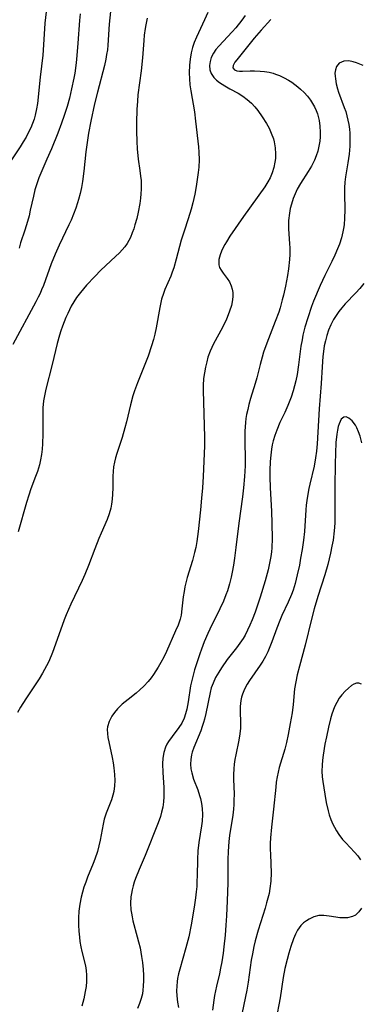
# Model space of a CAD drawing. Units: inches. Extents: x 2053125 to 2056709, y 269412 to 271394.
# Drawn here: x 2055014 to 2055060, y 269706 to 269841 of the extents above; entities that cross this region are included whole.
import ezdxf

# ---------------------------------------------------------------- set-up
doc = ezdxf.new("R2010")
doc.units = ezdxf.units.IN
doc.header["$MEASUREMENT"] = 0
doc.layers.add('c_35_T11S_R18E', color=120, linetype='Continuous')

msp = doc.modelspace()

# ---------------------------------------------------------------- linework, layer by layer
at = {"layer": 'c_35_T11S_R18E', "elevation": 892}
for points in [[(2055060.45, 269750.22), (2055060.08, 269750.37), (2055059.76, 269750.35), (2055059.43, 269750.23), (2055059.1, 269750.02), (2055058.66, 269749.68), (2055058.2, 269749.27), (2055057.74, 269748.77), (2055057.38, 269748.28), (2055057.06, 269747.72), (2055056.77, 269747.11), (2055056.58, 269746.62), (2055056.41, 269746.11), (2055056.22, 269745.44), (2055055.93, 269744.33), (2055055.64, 269742.98), (2055055.44, 269741.98), (2055055.2, 269740.46), (2055055.12, 269739.78), (2055055.05, 269739.11), (2055055.03, 269738.3), (2055055.08, 269737.51), (2055055.16, 269736.85), (2055055.43, 269735.11), (2055055.63, 269733.96), (2055055.87, 269732.85), (2055056.03, 269732.3), (2055056.26, 269731.65), (2055056.52, 269731.01), (2055056.74, 269730.58), (2055057.03, 269730.07), (2055057.36, 269729.57), (2055057.86, 269728.92), (2055058.29, 269728.45), (2055059.5, 269727.17), (2055059.95, 269726.64), (2055060.32, 269726.12)], [(2055060.44, 269719.5), (2055060.1, 269718.96), (2055059.62, 269718.51), (2055059.23, 269718.32), (2055058.56, 269718.17), (2055057.82, 269718.15), (2055057.5, 269718.17), (2055056.92, 269718.25), (2055056.02, 269718.39), (2055055.3, 269718.48), (2055054.59, 269718.46), (2055053.91, 269718.29), (2055053.26, 269717.99), (2055052.89, 269717.76), (2055052.49, 269717.45), (2055052.13, 269717.09), (2055051.9, 269716.79), (2055051.69, 269716.47), (2055051.39, 269715.9), (2055051.13, 269715.29), (2055050.75, 269714.21), (2055050.47, 269713.31), (2055050.24, 269712.43), (2055049.96, 269711.22), (2055049.73, 269709.98), (2055049.28, 269707.18), (2055048.7, 269704.09)]]:
    msp.add_lwpolyline(points, dxfattribs=at)
at = {"layer": 'c_35_T11S_R18E'}
for points in [[(2055017.16, 269842.44, 912), (2055017.01, 269840.91, 912), (2055016.82, 269837.91, 912), (2055016.7, 269836.53, 912), (2055016.33, 269833.47, 912), (2055015.98, 269829.89, 912), (2055015.87, 269829.14, 912), (2055015.68, 269828.3, 912), (2055015.51, 269827.71, 912), (2055015.3, 269827.12, 912), (2055015.05, 269826.54, 912), (2055014.67, 269825.75, 912), (2055014.41, 269825.28, 912), (2055014.02, 269824.6, 912), (2055013.59, 269823.93, 912), (2055012.03, 269821.61, 912)], [(2055025.99, 269842.52, 908), (2055025.82, 269840.78, 908), (2055025.65, 269837.9, 908), (2055025.58, 269837.22, 908), (2055025.48, 269836.58, 908), (2055025.37, 269835.95, 908), (2055025.18, 269835.11, 908), (2055024.21, 269831.43, 908), (2055023.82, 269829.82, 908), (2055023.31, 269827.47, 908), (2055023.01, 269825.82, 908), (2055022.81, 269824.54, 908), (2055022.64, 269823.24, 908), (2055022.34, 269820.6, 908), (2055022.15, 269819.19, 908), (2055022.01, 269818.37, 908), (2055021.83, 269817.54, 908), (2055021.62, 269816.71, 908), (2055021.49, 269816.27, 908), (2055021.24, 269815.52, 908), (2055020.93, 269814.69, 908), (2055020.59, 269813.88, 908), (2055020.3, 269813.22, 908), (2055018.94, 269810.43, 908), (2055018.39, 269809.2, 908), (2055017.86, 269807.89, 908), (2055016.79, 269804.92, 908), (2055016.55, 269804.33, 908), (2055016.33, 269803.82, 908), (2055016.09, 269803.32, 908), (2055015.76, 269802.68, 908), (2055012.58, 269796.81, 908)], [(2055039.35, 269842.37, 904), (2055038.92, 269841.35, 904), (2055037.79, 269838.99, 904), (2055037.5, 269838.27, 904), (2055037.27, 269837.54, 904), (2055037.08, 269836.82, 904), (2055036.93, 269835.98, 904), (2055036.84, 269835.12, 904), (2055036.81, 269834.08, 904), (2055036.84, 269833.25, 904), (2055036.91, 269832.42, 904), (2055037.02, 269831.6, 904), (2055037.52, 269828.72, 904), (2055037.69, 269827.45, 904), (2055038.07, 269823.93, 904), (2055038.13, 269823.22, 904), (2055038.17, 269822.16, 904), (2055038.12, 269821.14, 904), (2055038.05, 269820.4, 904), (2055037.97, 269819.77, 904), (2055037.78, 269818.51, 904), (2055037.59, 269817.45, 904), (2055037.46, 269816.84, 904), (2055037.32, 269816.23, 904), (2055037.09, 269815.37, 904), (2055036.68, 269814.04, 904), (2055036.13, 269812.37, 904), (2055035.73, 269811.11, 904), (2055035.03, 269808.51, 904), (2055034.69, 269807.34, 904), (2055034.49, 269806.75, 904), (2055034.27, 269806.17, 904), (2055033.48, 269804.35, 904), (2055033.28, 269803.82, 904), (2055033.03, 269803.02, 904), (2055032.78, 269801.9, 904), (2055032.29, 269799.12, 904), (2055032.1, 269798.25, 904), (2055031.91, 269797.49, 904), (2055031.65, 269796.62, 904), (2055031.17, 269795.22, 904), (2055030.64, 269793.85, 904), (2055029.72, 269791.56, 904), (2055029.31, 269790.45, 904), (2055029.09, 269789.77, 904), (2055028.75, 269788.54, 904), (2055028.2, 269786.22, 904), (2055027.98, 269785.39, 904), (2055027.59, 269784.05, 904), (2055026.88, 269781.87, 904), (2055026.7, 269781.27, 904), (2055026.55, 269780.66, 904), (2055026.44, 269780.05, 904), (2055026.37, 269779.4, 904), (2055026.34, 269778.75, 904), (2055026.31, 269777.14, 904), (2055026.28, 269776.3, 904), (2055026.24, 269775.61, 904), (2055026.15, 269774.93, 904), (2055026.04, 269774.34, 904), (2055025.82, 269773.57, 904), (2055025.55, 269772.81, 904), (2055024.72, 269770.95, 904), (2055024.4, 269770.2, 904), (2055023.85, 269768.78, 904), (2055022.99, 269766.5, 904), (2055022.49, 269765.28, 904), (2055022.1, 269764.43, 904), (2055020.58, 269761.2, 904), (2055019.93, 269759.73, 904), (2055019.65, 269759.04, 904), (2055019.36, 269758.28, 904), (2055018.05, 269754.58, 904), (2055017.53, 269753.33, 904), (2055017.24, 269752.71, 904), (2055016.68, 269751.71, 904), (2055016.2, 269750.94, 904), (2055014.37, 269748.21, 904), (2055013.64, 269747.04, 904), (2055013.24, 269746.34, 904)], [(2055021.83, 269842.19, 910), (2055021.75, 269841.27, 910), (2055021.53, 269838.16, 910), (2055021.34, 269835.91, 910), (2055021.25, 269835.1, 910), (2055021.09, 269834.06, 910), (2055020.97, 269833.34, 910), (2055020.67, 269831.9, 910), (2055020.36, 269830.61, 910), (2055020.05, 269829.48, 910), (2055019.67, 269828.22, 910), (2055019.3, 269827.18, 910), (2055018.77, 269825.82, 910), (2055017.89, 269823.67, 910), (2055017.29, 269822.23, 910), (2055016.44, 269820.31, 910), (2055016.19, 269819.7, 910), (2055015.88, 269818.87, 910), (2055015.63, 269818.02, 910), (2055015.42, 269817.15, 910), (2055015, 269815.23, 910), (2055014.82, 269814.46, 910), (2055014.62, 269813.7, 910), (2055014.24, 269812.49, 910), (2055013.66, 269810.75, 910), (2055013.45, 269810.01, 910)], [(2055031.06, 269841.57, 906), (2055030.86, 269840.68, 906), (2055030.77, 269840.19, 906), (2055030.64, 269839.26, 906), (2055030.56, 269838.51, 906), (2055030.39, 269836.14, 906), (2055030.23, 269834.34, 906), (2055029.78, 269831.08, 906), (2055029.7, 269830.2, 906), (2055029.63, 269829.06, 906), (2055029.59, 269827.27, 906), (2055029.59, 269826.07, 906), (2055029.63, 269824.67, 906), (2055029.68, 269823.65, 906), (2055029.82, 269822.23, 906), (2055030.04, 269820.69, 906), (2055030.14, 269819.9, 906), (2055030.2, 269819.33, 906), (2055030.22, 269818.81, 906), (2055030.22, 269818.14, 906), (2055030.18, 269817.47, 906), (2055030.13, 269816.91, 906), (2055030.02, 269816.15, 906), (2055029.8, 269814.96, 906), (2055029.6, 269814.11, 906), (2055029.36, 269813.25, 906), (2055029.19, 269812.67, 906), (2055029, 269812.12, 906), (2055028.76, 269811.51, 906), (2055028.54, 269811.08, 906), (2055028.3, 269810.67, 906), (2055027.97, 269810.23, 906), (2055027.62, 269809.81, 906), (2055027.23, 269809.41, 906), (2055026.69, 269808.89, 906), (2055024.7, 269807.02, 906), (2055023.84, 269806.16, 906), (2055022.72, 269804.97, 906), (2055022.29, 269804.47, 906), (2055021.88, 269803.97, 906), (2055021.35, 269803.24, 906), (2055020.98, 269802.66, 906), (2055020.63, 269802.06, 906), (2055020.13, 269801.07, 906), (2055019.88, 269800.51, 906), (2055019.41, 269799.32, 906), (2055019.19, 269798.7, 906), (2055019.01, 269798.11, 906), (2055018.7, 269796.97, 906), (2055018.02, 269794.08, 906), (2055017.13, 269790.69, 906), (2055016.94, 269789.79, 906), (2055016.83, 269789.09, 906), (2055016.74, 269788.14, 906), (2055016.71, 269787.24, 906), (2055016.7, 269786.16, 906), (2055016.71, 269784.58, 906), (2055016.68, 269783.19, 906), (2055016.62, 269782.47, 906), (2055016.53, 269781.72, 906), (2055016.41, 269781.01, 906), (2055016.25, 269780.31, 906), (2055015.98, 269779.39, 906), (2055015.73, 269778.69, 906), (2055015.08, 269776.99, 906), (2055014.79, 269776.15, 906), (2055014.48, 269775.14, 906), (2055013.31, 269771.13, 906)], [(2055044.49, 269841.95, 902), (2055044.04, 269841.33, 902), (2055043.19, 269840.26, 902), (2055042.71, 269839.69, 902), (2055040.87, 269837.75, 902), (2055040.48, 269837.28, 902), (2055040.14, 269836.79, 902), (2055039.84, 269836.2, 902), (2055039.67, 269835.64, 902), (2055039.59, 269835.09, 902), (2055039.65, 269834.49, 902), (2055039.84, 269833.98, 902), (2055040.2, 269833.45, 902), (2055040.56, 269833.08, 902), (2055040.97, 269832.75, 902), (2055041.32, 269832.51, 902), (2055041.69, 269832.28, 902), (2055042.41, 269831.87, 902), (2055043.51, 269831.28, 902), (2055044.17, 269830.88, 902), (2055044.79, 269830.44, 902), (2055045.36, 269829.92, 902), (2055045.82, 269829.42, 902), (2055046.25, 269828.9, 902), (2055046.84, 269828.06, 902), (2055047.4, 269827.14, 902), (2055047.77, 269826.48, 902), (2055048.08, 269825.79, 902), (2055048.36, 269825.03, 902), (2055048.47, 269824.63, 902), (2055048.61, 269823.8, 902), (2055048.67, 269822.98, 902), (2055048.64, 269822.31, 902), (2055048.58, 269821.85, 902), (2055048.43, 269821.11, 902), (2055048.22, 269820.38, 902), (2055047.93, 269819.69, 902), (2055047.62, 269819.11, 902), (2055047.19, 269818.46, 902), (2055044.25, 269814.39, 902), (2055042.41, 269811.67, 902), (2055041.91, 269810.92, 902), (2055041.68, 269810.52, 902), (2055041.47, 269810.12, 902), (2055041.25, 269809.62, 902), (2055041.07, 269809.13, 902), (2055040.9, 269808.48, 902), (2055040.89, 269807.75, 902), (2055040.99, 269807.38, 902), (2055041.19, 269807, 902), (2055041.46, 269806.62, 902), (2055042.02, 269805.89, 902), (2055042.33, 269805.4, 902), (2055042.59, 269804.86, 902), (2055042.72, 269804.41, 902), (2055042.8, 269803.94, 902), (2055042.81, 269803.45, 902), (2055042.76, 269802.95, 902), (2055042.6, 269802.18, 902), (2055042.35, 269801.39, 902), (2055042.16, 269800.87, 902), (2055041.92, 269800.3, 902), (2055041.38, 269799.16, 902), (2055040.15, 269796.89, 902), (2055039.92, 269796.42, 902), (2055039.7, 269795.91, 902), (2055039.39, 269795.06, 902), (2055039.21, 269794.44, 902), (2055039.03, 269793.69, 902), (2055038.89, 269792.93, 902), (2055038.79, 269792.14, 902), (2055038.74, 269791.19, 902), (2055038.73, 269790.51, 902), (2055038.89, 269784.11, 902), (2055038.89, 269782.93, 902), (2055038.71, 269778.69, 902), (2055038.62, 269777.16, 902), (2055038.52, 269775.75, 902), (2055038.37, 269774.15, 902), (2055038.03, 269771.17, 902), (2055037.84, 269769.78, 902), (2055037.7, 269768.95, 902), (2055037.55, 269768.26, 902), (2055037.42, 269767.71, 902), (2055037.26, 269767.16, 902), (2055036.55, 269764.84, 902), (2055036.23, 269763.58, 902), (2055036.11, 269762.95, 902), (2055035.99, 269762.18, 902), (2055035.81, 269760.54, 902), (2055035.7, 269759.69, 902), (2055035.57, 269759.15, 902), (2055035.3, 269758.33, 902), (2055034.95, 269757.51, 902), (2055033.68, 269754.71, 902), (2055033.31, 269753.94, 902), (2055032.91, 269753.19, 902), (2055032.54, 269752.53, 902), (2055031.93, 269751.56, 902), (2055031.58, 269751.06, 902), (2055031.2, 269750.59, 902), (2055030.59, 269749.93, 902), (2055030.04, 269749.43, 902), (2055029.51, 269748.98, 902), (2055028.42, 269748.12, 902), (2055027.62, 269747.45, 902), (2055026.96, 269746.82, 902), (2055026.54, 269746.33, 902), (2055026.18, 269745.82, 902), (2055025.82, 269745.1, 902), (2055025.61, 269744.35, 902), (2055025.57, 269743.99, 902), (2055025.58, 269743.45, 902), (2055025.66, 269742.89, 902), (2055025.76, 269742.31, 902), (2055026.23, 269740.15, 902), (2055026.36, 269739.44, 902), (2055026.47, 269738.72, 902), (2055026.57, 269737.8, 902), (2055026.59, 269737.02, 902), (2055026.56, 269736.25, 902), (2055026.46, 269735.5, 902), (2055026.34, 269734.99, 902), (2055026.14, 269734.34, 902), (2055025.43, 269732.52, 902), (2055025.15, 269731.67, 902), (2055024.99, 269730.99, 902), (2055024.58, 269728.82, 902), (2055024.4, 269728.03, 902), (2055024.2, 269727.24, 902), (2055023.87, 269726.22, 902), (2055023.64, 269725.62, 902), (2055022.86, 269723.73, 902), (2055022.6, 269723.04, 902), (2055022.36, 269722.35, 902), (2055022.15, 269721.66, 902), (2055021.98, 269720.97, 902), (2055021.79, 269720.01, 902), (2055021.68, 269719.08, 902), (2055021.63, 269718.14, 902), (2055021.63, 269717.13, 902), (2055021.67, 269716.32, 902), (2055021.74, 269715.51, 902), (2055021.82, 269714.91, 902), (2055021.95, 269714.19, 902), (2055022.09, 269713.54, 902), (2055022.56, 269711.59, 902), (2055022.68, 269710.92, 902), (2055022.72, 269710.3, 902), (2055022.71, 269709.4, 902), (2055022.65, 269708.72, 902), (2055022.55, 269708.04, 902), (2055022.35, 269707.03, 902), (2055022.09, 269706.05, 902)], [(2055048.02, 269841.38, 900), (2055046.67, 269839.92, 900), (2055045.75, 269838.86, 900), (2055043.35, 269835.89, 900), (2055043.08, 269835.54, 900), (2055042.86, 269835.1, 900), (2055042.82, 269834.78, 900), (2055043.05, 269834.48, 900), (2055043.35, 269834.35, 900), (2055043.72, 269834.3, 900), (2055044.14, 269834.3, 900), (2055045.16, 269834.37, 900), (2055045.79, 269834.37, 900), (2055046.54, 269834.33, 900), (2055047.14, 269834.27, 900), (2055047.77, 269834.17, 900), (2055048.34, 269834.02, 900), (2055048.65, 269833.92, 900), (2055049.22, 269833.7, 900), (2055049.83, 269833.41, 900), (2055050.43, 269833.07, 900), (2055050.88, 269832.79, 900), (2055051.31, 269832.48, 900), (2055051.71, 269832.18, 900), (2055052.09, 269831.86, 900), (2055052.58, 269831.4, 900), (2055053.04, 269830.9, 900), (2055053.45, 269830.35, 900), (2055053.74, 269829.89, 900), (2055054, 269829.41, 900), (2055054.22, 269828.94, 900), (2055054.4, 269828.46, 900), (2055054.51, 269828.09, 900), (2055054.64, 269827.54, 900), (2055054.76, 269826.75, 900), (2055054.8, 269825.95, 900), (2055054.79, 269825.3, 900), (2055054.73, 269824.71, 900), (2055054.61, 269824.02, 900), (2055054.45, 269823.35, 900), (2055054.24, 269822.69, 900), (2055054.01, 269822.11, 900), (2055053.61, 269821.3, 900), (2055053.16, 269820.53, 900), (2055052.09, 269818.89, 900), (2055051.65, 269818.11, 900), (2055051.35, 269817.47, 900), (2055051.09, 269816.83, 900), (2055050.84, 269816.07, 900), (2055050.68, 269815.46, 900), (2055050.57, 269814.85, 900), (2055050.46, 269813.84, 900), (2055050.44, 269813.24, 900), (2055050.45, 269812.68, 900), (2055050.6, 269810.62, 900), (2055050.63, 269810.09, 900), (2055050.62, 269809.14, 900), (2055050.58, 269808.48, 900), (2055050.45, 269807.18, 900), (2055050.31, 269806.26, 900), (2055050.03, 269804.81, 900), (2055049.75, 269803.56, 900), (2055049.59, 269802.93, 900), (2055049.28, 269801.85, 900), (2055049.1, 269801.27, 900), (2055048.63, 269799.97, 900), (2055047.46, 269797.02, 900), (2055047.02, 269795.78, 900), (2055046.81, 269795.09, 900), (2055046.54, 269794.09, 900), (2055046.08, 269792.25, 900), (2055045.86, 269791.47, 900), (2055045.23, 269789.42, 900), (2055045, 269788.58, 900), (2055044.84, 269787.9, 900), (2055044.69, 269787.21, 900), (2055044.6, 269786.66, 900), (2055044.54, 269786.12, 900), (2055044.45, 269784.94, 900), (2055044.43, 269783.72, 900), (2055044.47, 269780.86, 900), (2055044.47, 269780.17, 900), (2055044.42, 269778.69, 900), (2055044.28, 269777.17, 900), (2055044.13, 269775.91, 900), (2055043.63, 269772.28, 900), (2055043.23, 269768.96, 900), (2055043.04, 269767.48, 900), (2055042.89, 269766.53, 900), (2055042.72, 269765.59, 900), (2055042.57, 269764.9, 900), (2055042.34, 269763.96, 900), (2055042.06, 269763.03, 900), (2055041.86, 269762.46, 900), (2055041.5, 269761.58, 900), (2055041, 269760.53, 900), (2055039.62, 269757.74, 900), (2055039.35, 269757.18, 900), (2055038.85, 269756.02, 900), (2055038.48, 269755.02, 900), (2055038.25, 269754.36, 900), (2055037.54, 269752.17, 900), (2055037.2, 269750.9, 900), (2055037, 269749.99, 900), (2055036.68, 269747.8, 900), (2055036.59, 269747.29, 900), (2055036.48, 269746.77, 900), (2055036.31, 269746.14, 900), (2055036.1, 269745.54, 900), (2055035.79, 269744.87, 900), (2055035.41, 269744.26, 900), (2055034.48, 269743.05, 900), (2055033.98, 269742.35, 900), (2055033.74, 269741.96, 900), (2055033.55, 269741.55, 900), (2055033.31, 269740.83, 900), (2055033.19, 269740.07, 900), (2055033.16, 269739.29, 900), (2055033.19, 269738.1, 900), (2055033.31, 269736.03, 900), (2055033.33, 269735.47, 900), (2055033.32, 269734.77, 900), (2055033.27, 269734.05, 900), (2055033.18, 269733.34, 900), (2055033.03, 269732.64, 900), (2055032.87, 269732.07, 900), (2055032.57, 269731.2, 900), (2055030.78, 269726.73, 900), (2055029.94, 269724.77, 900), (2055029.44, 269723.55, 900), (2055029.27, 269723.06, 900), (2055029.11, 269722.53, 900), (2055028.98, 269722, 900), (2055028.89, 269721.51, 900), (2055028.82, 269721.02, 900), (2055028.77, 269720.17, 900), (2055028.82, 269719.27, 900), (2055028.88, 269718.78, 900), (2055028.96, 269718.3, 900), (2055029.08, 269717.74, 900), (2055029.68, 269715.56, 900), (2055029.87, 269714.85, 900), (2055030.06, 269714.05, 900), (2055030.27, 269712.84, 900), (2055030.38, 269712.04, 900), (2055030.47, 269711.09, 900), (2055030.52, 269710.31, 900), (2055030.54, 269709.54, 900), (2055030.51, 269708.77, 900), (2055030.46, 269708.25, 900), (2055030.38, 269707.73, 900), (2055030.22, 269707.07, 900), (2055030.01, 269706.41, 900), (2055029.72, 269705.7, 900)], [(2055060.69, 269835.1, 898), (2055060.25, 269835.29, 898), (2055059.78, 269835.47, 898), (2055059.33, 269835.6, 898), (2055058.7, 269835.72, 898), (2055058.02, 269835.69, 898), (2055057.39, 269835.39, 898), (2055057.03, 269834.94, 898), (2055056.88, 269834.52, 898), (2055056.82, 269834.04, 898), (2055056.83, 269833.65, 898), (2055056.87, 269833.24, 898), (2055056.99, 269832.59, 898), (2055057.17, 269831.91, 898), (2055057.32, 269831.44, 898), (2055058.1, 269829.34, 898), (2055058.29, 269828.77, 898), (2055058.46, 269828.18, 898), (2055058.6, 269827.6, 898), (2055058.71, 269827.02, 898), (2055058.8, 269826.37, 898), (2055058.85, 269825.82, 898), (2055058.87, 269825.27, 898), (2055058.88, 269824.66, 898), (2055058.85, 269824.04, 898), (2055058.75, 269822.95, 898), (2055058.58, 269821.75, 898), (2055058.27, 269819.83, 898), (2055058.18, 269819.1, 898), (2055058.13, 269818.31, 898), (2055058.13, 269817.52, 898), (2055058.17, 269815.29, 898), (2055058.14, 269814.15, 898), (2055058.07, 269813.22, 898), (2055058, 269812.75, 898), (2055057.91, 269812.28, 898), (2055057.7, 269811.43, 898), (2055057.43, 269810.6, 898), (2055057.17, 269809.93, 898), (2055056.79, 269809.06, 898), (2055056.37, 269808.19, 898), (2055055.43, 269806.3, 898), (2055054.79, 269804.91, 898), (2055053.89, 269802.74, 898), (2055053.62, 269802.05, 898), (2055053.08, 269800.49, 898), (2055052.7, 269799.2, 898), (2055052.43, 269798.1, 898), (2055052.3, 269797.45, 898), (2055052.15, 269796.57, 898), (2055051.8, 269794.01, 898), (2055051.61, 269792.71, 898), (2055051.44, 269791.85, 898), (2055051.27, 269791.16, 898), (2055051.07, 269790.47, 898), (2055050.79, 269789.61, 898), (2055050.35, 269788.46, 898), (2055049.93, 269787.5, 898), (2055049.27, 269786.11, 898), (2055048.82, 269785.07, 898), (2055048.55, 269784.35, 898), (2055048.34, 269783.61, 898), (2055048.21, 269783.04, 898), (2055048.11, 269782.47, 898), (2055048, 269781.62, 898), (2055047.93, 269780.77, 898), (2055047.89, 269779.55, 898), (2055047.88, 269778.66, 898), (2055047.92, 269777.17, 898), (2055048.11, 269773.95, 898), (2055048.17, 269772.26, 898), (2055048.2, 269770.18, 898), (2055048.15, 269768.9, 898), (2055048.11, 269768.35, 898), (2055048.02, 269767.72, 898), (2055047.85, 269766.81, 898), (2055047.64, 269765.9, 898), (2055047.23, 269764.39, 898), (2055046.54, 269762.13, 898), (2055045.86, 269760.11, 898), (2055045.47, 269759.06, 898), (2055045.15, 269758.3, 898), (2055044.83, 269757.61, 898), (2055044.48, 269756.95, 898), (2055044.2, 269756.49, 898), (2055043.76, 269755.84, 898), (2055043.29, 269755.22, 898), (2055042.03, 269753.59, 898), (2055041.24, 269752.47, 898), (2055040.86, 269751.87, 898), (2055040.44, 269751.12, 898), (2055040.08, 269750.36, 898), (2055039.84, 269749.71, 898), (2055039.67, 269749.06, 898), (2055039.1, 269746.18, 898), (2055038.91, 269745.42, 898), (2055038.78, 269744.96, 898), (2055038.61, 269744.41, 898), (2055038.39, 269743.82, 898), (2055037.43, 269741.51, 898), (2055037.22, 269740.88, 898), (2055037.13, 269740.5, 898), (2055037.03, 269739.88, 898), (2055037, 269739.24, 898), (2055037.04, 269738.62, 898), (2055037.15, 269738.06, 898), (2055037.41, 269737.18, 898), (2055037.98, 269735.7, 898), (2055038.24, 269734.95, 898), (2055038.35, 269734.53, 898), (2055038.5, 269733.84, 898), (2055038.6, 269733.15, 898), (2055038.64, 269732.31, 898), (2055038.6, 269731.42, 898), (2055038.51, 269730.77, 898), (2055038.12, 269728.47, 898), (2055038, 269727.35, 898), (2055037.93, 269726.17, 898), (2055037.91, 269723.9, 898), (2055037.88, 269723.17, 898), (2055037.84, 269722.45, 898), (2055037.77, 269721.74, 898), (2055037.67, 269720.89, 898), (2055037.49, 269719.63, 898), (2055037.06, 269717.18, 898), (2055036.74, 269715.57, 898), (2055036.36, 269714.02, 898), (2055035.51, 269711.12, 898), (2055035.35, 269710.47, 898), (2055035.22, 269709.83, 898), (2055035.16, 269709.4, 898), (2055035.1, 269708.77, 898), (2055035.08, 269708.15, 898), (2055035.11, 269707.47, 898), (2055035.2, 269706.59, 898), (2055035.32, 269705.87, 898)], [(2055060.8, 269805.19, 896), (2055060.23, 269804.48, 896), (2055059.69, 269803.89, 896), (2055058.24, 269802.38, 896), (2055057.75, 269801.83, 896), (2055057.36, 269801.34, 896), (2055057.07, 269800.94, 896), (2055056.64, 269800.25, 896), (2055056.26, 269799.53, 896), (2055055.95, 269798.79, 896), (2055055.69, 269798.06, 896), (2055055.5, 269797.34, 896), (2055055.35, 269796.61, 896), (2055055.24, 269795.87, 896), (2055055.16, 269795.19, 896), (2055055.05, 269793.77, 896), (2055054.91, 269791.48, 896), (2055054.64, 269788.01, 896), (2055054.36, 269783.2, 896), (2055054.28, 269782.18, 896), (2055054.17, 269781.26, 896), (2055053.97, 269780.11, 896), (2055053.37, 269777.63, 896), (2055053.25, 269777.06, 896), (2055053.01, 269775.74, 896), (2055052.88, 269774.75, 896), (2055052.82, 269774.13, 896), (2055052.62, 269771.16, 896), (2055052.49, 269769.97, 896), (2055052.32, 269768.71, 896), (2055052.11, 269767.5, 896), (2055051.94, 269766.56, 896), (2055051.65, 269765.2, 896), (2055051.34, 269764.01, 896), (2055051.06, 269763.1, 896), (2055050.84, 269762.5, 896), (2055050.4, 269761.48, 896), (2055049.53, 269759.63, 896), (2055049.23, 269758.94, 896), (2055048.84, 269757.89, 896), (2055048.17, 269756.01, 896), (2055047.9, 269755.34, 896), (2055047.61, 269754.67, 896), (2055047.28, 269754.03, 896), (2055046.91, 269753.37, 896), (2055046.57, 269752.84, 896), (2055045.1, 269750.72, 896), (2055044.77, 269750.22, 896), (2055044.48, 269749.71, 896), (2055044.29, 269749.29, 896), (2055044.14, 269748.85, 896), (2055044.01, 269748.41, 896), (2055043.92, 269747.96, 896), (2055043.82, 269747.17, 896), (2055043.8, 269746.48, 896), (2055043.85, 269744.94, 896), (2055043.83, 269744.17, 896), (2055043.75, 269743.41, 896), (2055043.61, 269742.54, 896), (2055043.2, 269740.51, 896), (2055043.09, 269739.87, 896), (2055043, 269739.23, 896), (2055042.93, 269738.59, 896), (2055042.89, 269737.84, 896), (2055042.89, 269737.18, 896), (2055042.96, 269735.14, 896), (2055042.95, 269734.31, 896), (2055042.92, 269733.69, 896), (2055042.87, 269733.07, 896), (2055042.78, 269732.24, 896), (2055042.35, 269729.47, 896), (2055042.25, 269728.65, 896), (2055042.2, 269727.96, 896), (2055042.16, 269727.27, 896), (2055042.12, 269726.16, 896), (2055042.1, 269722.94, 896), (2055042.04, 269720.47, 896), (2055041.94, 269718.41, 896), (2055041.85, 269717.17, 896), (2055041.73, 269715.78, 896), (2055041.56, 269714.18, 896), (2055041.45, 269713.32, 896), (2055041.28, 269712.12, 896), (2055041.12, 269711.24, 896), (2055040.96, 269710.49, 896), (2055040.55, 269708.78, 896), (2055040.29, 269707.52, 896), (2055040.18, 269706.85, 896), (2055040.01, 269705.5, 896)], [(2055060.53, 269783.34, 894), (2055060.27, 269784.25, 894), (2055060.06, 269784.85, 894), (2055059.81, 269785.4, 894), (2055059.62, 269785.74, 894), (2055059.17, 269786.34, 894), (2055058.74, 269786.71, 894), (2055058.37, 269786.87, 894), (2055058.03, 269786.85, 894), (2055057.69, 269786.56, 894), (2055057.39, 269785.94, 894), (2055057.27, 269785.57, 894), (2055057.16, 269785.05, 894), (2055057.07, 269784.49, 894), (2055056.95, 269783.37, 894), (2055056.87, 269781.89, 894), (2055056.84, 269780.42, 894), (2055056.82, 269777.35, 894), (2055056.81, 269773.68, 894), (2055056.78, 269772.28, 894), (2055056.72, 269771.26, 894), (2055056.56, 269769.99, 894), (2055056.4, 269769.14, 894), (2055056.22, 269768.2, 894), (2055055.85, 269766.63, 894), (2055055.45, 269765.23, 894), (2055054.48, 269762.22, 894), (2055053.98, 269760.54, 894), (2055053.6, 269759.13, 894), (2055052.71, 269755.58, 894), (2055051.94, 269752.68, 894), (2055051.63, 269751.48, 894), (2055051.43, 269750.54, 894), (2055051.28, 269749.58, 894), (2055051.08, 269747.41, 894), (2055050.93, 269746.28, 894), (2055050.69, 269744.84, 894), (2055050.41, 269743.32, 894), (2055050.17, 269742.22, 894), (2055049.93, 269741.3, 894), (2055049.16, 269738.76, 894), (2055049, 269738.12, 894), (2055048.87, 269737.48, 894), (2055048.77, 269736.79, 894), (2055048.69, 269736.1, 894), (2055048.38, 269733.08, 894), (2055048.09, 269730.6, 894), (2055047.96, 269729.15, 894), (2055047.93, 269728.34, 894), (2055047.93, 269727.59, 894), (2055047.95, 269726.83, 894), (2055048.05, 269724.35, 894), (2055048.03, 269723.2, 894), (2055047.9, 269722.18, 894), (2055047.77, 269721.49, 894), (2055047.44, 269720.2, 894), (2055047.22, 269719.48, 894), (2055046.26, 269716.47, 894), (2055045.86, 269714.98, 894), (2055045.68, 269714.22, 894), (2055045.48, 269713.21, 894), (2055045.33, 269712.33, 894), (2055044.89, 269709.31, 894), (2055044.71, 269708.22, 894), (2055044.09, 269705.15, 894)]]:
    msp.add_polyline3d(points, dxfattribs=at)

doc.saveas('drawing.dxf')
